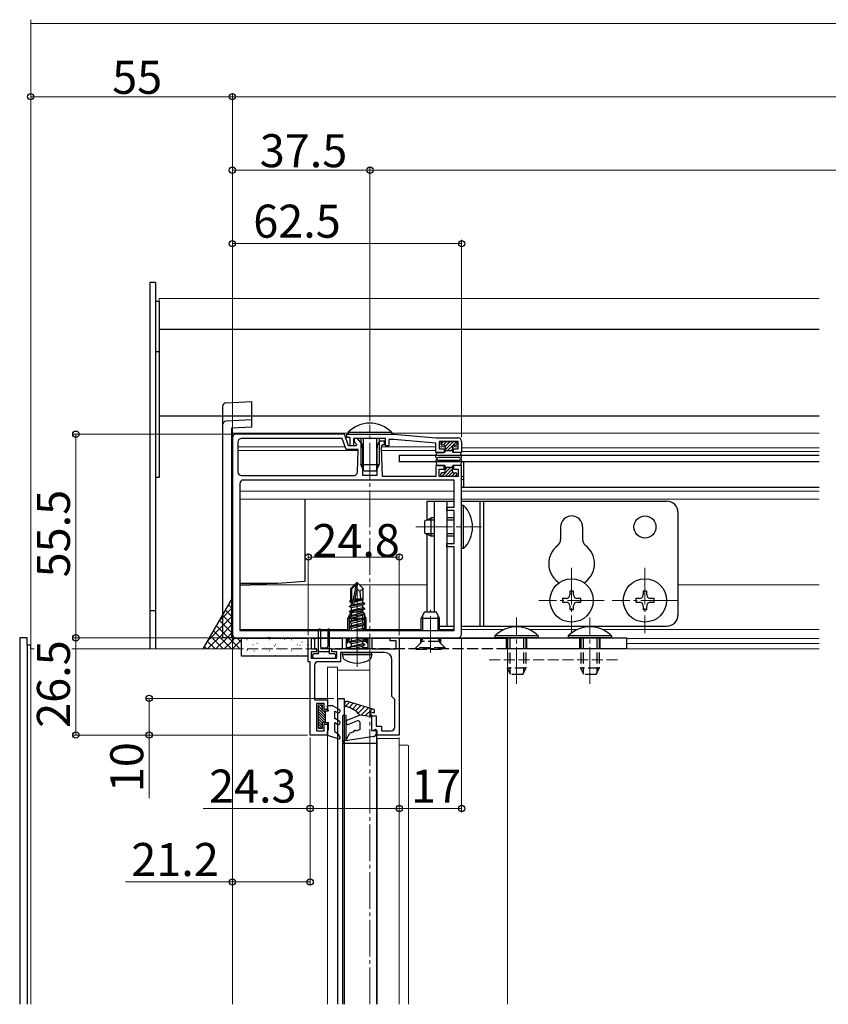
# Model space of a CAD drawing. Extents: x 0 to 1980, y 0 to 3206.
# Drawn here: x 375 to 596, y 1205 to 1473 of the extents above; entities that cross this region are included whole.
import ezdxf

# ---------------------------------------------------------------- set-up
doc = ezdxf.new("R2010")
doc.units = 0
doc.linetypes.add('YCENTER_1', pattern=[13, 10, -1, 1, -1])
doc.linetypes.add('YHIDDEN_1', pattern=[4, 3, -1])
for name, color, linetype, lineweight in [('YKK_11', 7, 'CONTINUOUS', 30), ('YKK_12', 2, 'CONTINUOUS', 13), ('YKK_13', 4, 'CONTINUOUS', 30), ('YKK_D', 6, 'CONTINUOUS', 13)]:
    doc.layers.add(name, color=color, linetype=linetype, lineweight=lineweight)
doc.styles.get("Standard").update_dxf_attribs({"font": 'txt', "bigfont": 'BIGFONT'})

msp = doc.modelspace()

# ---------------------------------------------------------------- linework, layer by layer
at = {"layer": 'YKK_11', "linetype": 'ByBlock', "lineweight": -2, "ltscale": 0.5}
for p, q in [((463.84, 1360.29), (434.31, 1360.29)), ((465.01, 1357.09), (463.84, 1360.29)), ((464.51, 1360.29), (477.31, 1360.29)), ((464.51, 1359.39), (464.51, 1360.29)), ((477.31, 1360.29), (488.81, 1359.29)), ((433.31, 1359.29), (433.31, 1305.79)), ((434.81, 1358.09), (434.81, 1349.99)), ((463.22, 1359.09), (435.81, 1359.09)), ((464.31, 1356.09), (463.22, 1359.09)), ((465.41, 1359.39), (464.51, 1359.39)), ((465.41, 1357.09), (465.41, 1359.39)), ((475.06, 1359.09), (466.31, 1359.09)), ((466.31, 1359.09), (466.31, 1357.09)), ((467.45, 1359.09), (466.56, 1359.09)), ((466.56, 1359.09), (466.56, 1358.29)), ((466.56, 1358.29), (467.25, 1357.46)), ((468.71, 1357.59), (467.45, 1359.09)), ((468.91, 1356.09), (468.71, 1357.59)), ((472.91, 1357.59), (472.71, 1356.09)), ((473.53, 1358.34), (472.91, 1357.59)), ((474.81, 1358.34), (473.53, 1358.34)), ((474.81, 1357.44), (474.81, 1358.34)), ((475.06, 1357.09), (475.06, 1359.09)), ((477.31, 1358.79), (475.96, 1358.79)), ((475.96, 1358.79), (475.96, 1357.09)), ((488.81, 1357.79), (477.31, 1358.79)), ((488.81, 1359.29), (494.81, 1359.29)), ((488.81, 1355.29), (488.81, 1357.79)), ((494.91, 1358.29), (489.71, 1358.29)), ((489.71, 1358.29), (489.71, 1356.29)), ((494.91, 1356.29), (494.91, 1358.29)), ((495.81, 1358.29), (495.81, 1355.29)), ((467.61, 1356.09), (464.31, 1356.09)), ((467.08, 1357.09), (465.01, 1357.09)), ((466.31, 1357.09), (465.41, 1357.09)), ((467.25, 1357.46), (467.08, 1357.09)), ((467.39, 1349.95), (467.61, 1356.09)), ((468.91, 1348.99), (468.91, 1356.09)), ((472.71, 1356.09), (472.71, 1348.99)), ((473.99, 1356.6), (474.05, 1357.08)), ((474.27, 1348.79), (473.99, 1356.6)), ((474.05, 1357.08), (474.35, 1357.44)), ((474.35, 1357.44), (474.81, 1357.44)), ((475.96, 1357.09), (475.06, 1357.09)), ((491.06, 1355.29), (488.81, 1355.29)), ((489.71, 1356.29), (491.06, 1356.29)), ((491.06, 1356.29), (491.06, 1355.29)), ((493.56, 1355.29), (493.56, 1356.29)), ((493.56, 1356.29), (494.91, 1356.29)), ((495.81, 1355.29), (493.56, 1355.29)), ((491.06, 1351.79), (488.81, 1351.79)), ((488.81, 1351.79), (488.81, 1348.79)), ((489.71, 1348.79), (489.71, 1350.79)), ((489.71, 1350.79), (491.06, 1350.79)), ((491.06, 1350.79), (491.06, 1351.79)), ((495.81, 1351.79), (493.56, 1351.79)), ((493.56, 1351.79), (493.56, 1350.79)), ((493.56, 1350.79), (494.91, 1350.79)), ((494.91, 1350.79), (494.91, 1348.79)), ((495.81, 1335.45), (495.81, 1351.79)), ((435.81, 1348.99), (466.39, 1348.99)), ((435.81, 1348.99), (466.39, 1348.99)), ((493.81, 1347.79), (436.31, 1347.79)), ((472.71, 1348.99), (468.91, 1348.99)), ((488.81, 1348.79), (474.27, 1348.79)), ((494.91, 1348.79), (489.71, 1348.79)), ((493.81, 1340.39), (493.81, 1347.79)), ((435.31, 1346.79), (435.31, 1306.79)), ((491.81, 1339.49), (491.81, 1340.39)), ((491.81, 1340.39), (493.81, 1340.39)), ((493.81, 1339.49), (491.81, 1339.49)), ((493.81, 1330.49), (493.81, 1339.49)), ((495.69, 1335.26), (495.81, 1335.45)), ((495.69, 1334.71), (495.69, 1335.26)), ((495.81, 1334.53), (495.69, 1334.71)), ((495.81, 1305.79), (495.81, 1334.53)), ((491.81, 1329.59), (491.81, 1330.49)), ((491.81, 1330.49), (493.81, 1330.49)), ((493.81, 1329.59), (491.81, 1329.59)), ((493.81, 1306.79), (493.81, 1329.59)), ((435.31, 1306.79), (493.81, 1306.79)), ((435.31, 1306.79), (493.81, 1306.79)), ((434.31, 1304.79), (442.85, 1304.79)), ((442.85, 1304.79), (443.03, 1304.91)), ((443.03, 1304.91), (443.58, 1304.91)), ((443.58, 1304.91), (443.77, 1304.79)), ((443.77, 1304.79), (466.85, 1304.79)), ((454.01, 1298.29), (454.01, 1304.79)), ((454.01, 1304.79), (454.81, 1304.79)), ((454.81, 1304.79), (454.81, 1301.79)), ((463.31, 1301.79), (463.31, 1304.79)), ((463.31, 1304.79), (464.31, 1304.79)), ((464.31, 1304.79), (464.31, 1301.79)), ((466.85, 1304.79), (467.03, 1304.91)), ((467.03, 1304.91), (467.58, 1304.91)), ((467.58, 1304.91), (467.77, 1304.79)), ((467.77, 1304.79), (494.81, 1304.79)), ((470.31, 1301.79), (470.31, 1304.79)), ((470.31, 1304.79), (471.31, 1304.79)), ((471.31, 1304.79), (471.31, 1301.79)), ((476.31, 1303.99), (476.31, 1304.79)), ((476.31, 1304.79), (478.81, 1304.79)), ((478.01, 1303.99), (476.31, 1303.99)), ((478.01, 1301.79), (478.01, 1303.99)), ((478.81, 1304.79), (478.81, 1278.29)), ((454.81, 1301.79), (456.21, 1301.79)), ((456.21, 1301.79), (456.21, 1300.99)), ((460.41, 1300.99), (460.41, 1301.79)), ((460.41, 1301.79), (463.31, 1301.79)), ((464.31, 1301.79), (470.31, 1301.79)), ((471.31, 1301.79), (478.01, 1301.79)), ((456.21, 1300.99), (454.81, 1300.99)), ((454.81, 1300.99), (454.81, 1299.29)), ((454.81, 1299.29), (461.81, 1299.29)), ((461.81, 1300.99), (460.41, 1300.99)), ((461.81, 1299.29), (461.81, 1300.99)), ((466.85, 1300.79), (462.81, 1300.79)), ((462.81, 1300.79), (462.81, 1298.29)), ((467.03, 1300.91), (466.85, 1300.79)), ((467.58, 1300.91), (467.03, 1300.91)), ((467.77, 1300.79), (467.58, 1300.91)), ((474.81, 1300.79), (467.77, 1300.79)), ((476.81, 1288.79), (476.81, 1298.79)), ((454.51, 1298.29), (454.01, 1298.29)), ((454.51, 1278.29), (454.51, 1298.29)), ((455.71, 1297.29), (455.71, 1287.89)), ((462.81, 1298.29), (456.71, 1298.29)), ((455.71, 1287.89), (459.21, 1287.89)), ((459.21, 1287.89), (459.21, 1285.29)), ((477.61, 1287.99), (476.81, 1288.79)), ((477.61, 1280.49), (477.61, 1287.99)), ((458.31, 1286.89), (456.21, 1286.89)), ((456.21, 1286.89), (456.21, 1279.49)), ((458.31, 1285.29), (458.31, 1286.89)), ((459.21, 1285.29), (458.31, 1285.29)), ((471.31, 1279.49), (471.31, 1283.49)), ((471.31, 1283.49), (472.51, 1283.49)), ((472.51, 1283.49), (472.51, 1280.69)), ((458.31, 1279.49), (458.31, 1281.29)), ((458.31, 1281.29), (459.21, 1281.29)), ((459.21, 1281.29), (459.21, 1278.29)), ((472.51, 1280.69), (474.01, 1280.69)), ((474.01, 1280.69), (474.01, 1279.49)), ((459.21, 1278.29), (454.51, 1278.29)), ((456.21, 1279.49), (458.31, 1279.49)), ((472.81, 1279.49), (471.31, 1279.49)), ((472.81, 1278.29), (472.81, 1279.49)), ((478.81, 1278.29), (472.81, 1278.29)), ((474.01, 1279.49), (476.61, 1279.49))]:
    msp.add_line(p, q, dxfattribs=at)
for centre, radius, start, end in [((434.31, 1359.29), 1, 90, 180), ((435.81, 1358.09), 1, 90, 180), ((494.81, 1358.29), 1, 0, 90), ((435.81, 1349.99), 1, 180, 270), ((466.39, 1349.99), 1, 270, 357.9), ((436.31, 1346.79), 1, 90, 180), ((434.31, 1305.79), 1, 180, 270), ((494.81, 1305.79), 1, 270, 360), ((474.81, 1298.79), 2, 0, 90), ((456.71, 1297.29), 1, 90, 180), ((476.61, 1280.49), 1, 270, 360)]:
    msp.add_arc(centre, radius, start, end, dxfattribs=at)
at = {"layer": 'YKK_12'}
for p, q in [((413.31, 1397.22), (413.31, 1388.88)), ((413.31, 1397.22), (593.31, 1397.22)), ((413.31, 1388.88), (593.31, 1388.88)), ((438.61, 1365.29), (593.31, 1365.29)), ((433.31, 1360.59), (464.91, 1360.59)), ((476.71, 1360.59), (593.31, 1360.59)), ((464.05, 1356.79), (434.81, 1356.79)), ((467.6, 1355.79), (434.81, 1355.79)), ((488.81, 1356.79), (474.01, 1356.79)), ((488.81, 1355.79), (474.01, 1355.79)), ((491.31, 1356.79), (489.71, 1356.79)), ((491.31, 1355.79), (491.06, 1355.79)), ((494.91, 1356.79), (493.31, 1356.79)), ((493.56, 1355.79), (493.31, 1355.79)), ((593.31, 1355.59), (495.73, 1355.59)), ((593.31, 1356.59), (495.81, 1356.59)), ((496.31, 1348.79), (495.81, 1348.79)), ((496.31, 1347.89), (495.81, 1347.89)), ((493.81, 1344.79), (435.31, 1344.79)), ((593.31, 1344.79), (495.81, 1344.79)), ((493.81, 1342.59), (435.31, 1342.59)), ((593.31, 1342.59), (495.81, 1342.59)), ((466.56, 1319.19), (435.31, 1319.19)), ((486.31, 1319.19), (468.06, 1319.19)), ((593.31, 1319.19), (554.81, 1319.19)), ((464.81, 1307.09), (435.31, 1307.09)), ((484.81, 1307.09), (469.81, 1307.09)), ((493.81, 1307.09), (489.81, 1307.09)), ((507.49, 1307.09), (495.81, 1307.09)), ((527.49, 1307.09), (514.13, 1307.09)), ((593.31, 1307.09), (534.13, 1307.09)), ((454.03, 1304.59), (433.31, 1304.59)), ((463.33, 1304.59), (454.79, 1304.59)), ((464.56, 1304.59), (464.29, 1304.59)), ((470.33, 1304.59), (470.06, 1304.59)), ((476.33, 1304.59), (471.29, 1304.59)), ((508.31, 1304.59), (478.79, 1304.59)), ((508.31, 1304.59), (508.31, 1268.29)), ((540.81, 1304.59), (593.31, 1304.59)), ((378.31, 1301.75), (379.24, 1301.75)), ((378.31, 1204.93), (378.31, 1301.75)), ((389.51, 1301.75), (433.31, 1301.75)), ((508.31, 1301.75), (593.31, 1301.75)), ((540.81, 1303.29), (593.31, 1303.29)), ((433.31, 1271.9), (433.31, 1268.29))]:
    msp.add_line(p, q, dxfattribs=at)
at = {"layer": 'YKK_12', "linetype": 'YCENTER_1'}
for p, q in [((470.81, 1204.93), (470.81, 1362.79)), ((483.31, 1334.99), (501.28, 1334.99)), ((525.81, 1323.89), (525.81, 1306.09)), ((545.81, 1323.89), (545.81, 1306.09)), ((467.31, 1296.89), (467.31, 1320.79)), ((534.71, 1314.99), (516.91, 1314.99)), ((554.71, 1314.99), (536.91, 1314.99)), ((467.31, 1300.71), (467.31, 1312.44)), ((487.31, 1300.71), (487.31, 1312.44)), ((510.81, 1292.29), (510.81, 1310.29)), ((530.81, 1292.29), (530.81, 1310.29))]:
    msp.add_line(p, q, dxfattribs=at)
at = {"layer": 'YKK_12', "ltscale": 0.5}
for p, q in [((433.31, 1204.93), (433.31, 1304.59)), ((459.21, 1268.29), (459.21, 1204.93)), ((462.01, 1268.29), (462.01, 1204.93)), ((472.81, 1268.29), (472.81, 1204.93)), ((478.81, 1268.29), (478.81, 1204.93)), ((481.31, 1268.29), (481.31, 1204.93)), ((508.31, 1204.93), (508.31, 1268.29))]:
    msp.add_line(p, q, dxfattribs=at)
at = {"layer": 'YKK_12', "linetype": 'YHIDDEN_1'}
for p, q in [((433.31, 1301.75), (508.31, 1301.75)), ((503.31, 1298.75), (538.31, 1298.75))]:
    msp.add_line(p, q, dxfattribs=at)
at = {"layer": 'YKK_12', "linetype": 'Continuous'}
for p, q in [((459.21, 1296.79), (459.21, 1287.59)), ((459.23, 1296.79), (459.21, 1296.79)), ((459.21, 1296.79), (459.21, 1296.79)), ((459.26, 1296.79), (459.23, 1296.79)), ((459.3, 1296.79), (459.26, 1296.79)), ((459.34, 1296.79), (459.3, 1296.79)), ((459.39, 1296.79), (459.34, 1296.79)), ((459.45, 1296.79), (459.39, 1296.79)), ((459.51, 1296.79), (459.45, 1296.79)), ((459.51, 1296.79), (461.71, 1296.79)), ((461.77, 1296.79), (461.71, 1296.79)), ((461.82, 1296.79), (461.77, 1296.79)), ((461.87, 1296.79), (461.82, 1296.79)), ((461.92, 1296.79), (461.87, 1296.79)), ((461.96, 1296.79), (461.92, 1296.79)), ((461.99, 1296.79), (461.96, 1296.79)), ((462, 1296.79), (461.99, 1296.79)), ((462.01, 1296.79), (462, 1296.79)), ((462.01, 1296.79), (462.01, 1285.52)), ((462.01, 1296.01), (470.35, 1296.01)), ((470.81, 1285.65), (470.81, 1295.95)), ((459.21, 1285.59), (459.21, 1287.59)), ((459.21, 1285.59), (459.21, 1284.89)), ((462.01, 1284.37), (462.01, 1282.38)), ((459.21, 1281.69), (459.21, 1280.99)), ((459.21, 1278.59), (459.21, 1280.99)), ((462.01, 1281.23), (462.01, 1278.71)), ((459.21, 1278.59), (459.21, 1268.29)), ((462.01, 1277.4), (462.01, 1268.29)), ((472.61, 1277.34), (472.61, 1277.34)), ((472.61, 1277.34), (472.66, 1277.34)), ((472.66, 1277.34), (472.7, 1277.34)), ((472.7, 1277.34), (472.74, 1277.34)), ((472.74, 1277.34), (472.77, 1277.34)), ((472.77, 1277.34), (472.79, 1277.34)), ((472.79, 1277.34), (472.8, 1277.34)), ((472.8, 1277.34), (472.81, 1277.34)), ((472.81, 1277.34), (472.81, 1268.29)), ((472.81, 1277.34), (472.81, 1277.34)), ((472.81, 1277.34), (472.83, 1277.34)), ((472.83, 1277.34), (472.86, 1277.34)), ((472.86, 1277.34), (472.9, 1277.34)), ((472.9, 1277.34), (472.94, 1277.34)), ((472.94, 1277.34), (472.99, 1277.34)), ((472.99, 1277.34), (473.05, 1277.34)), ((473.05, 1277.34), (473.11, 1277.34)), ((473.11, 1277.34), (478.51, 1277.34)), ((478.51, 1277.34), (478.57, 1277.34)), ((478.57, 1277.34), (478.62, 1277.34)), ((478.62, 1277.34), (478.67, 1277.34)), ((478.67, 1277.34), (478.72, 1277.34)), ((478.72, 1277.34), (478.76, 1277.34)), ((478.76, 1277.34), (478.79, 1277.34)), ((478.79, 1277.34), (478.8, 1277.34)), ((478.8, 1277.34), (478.81, 1277.34)), ((478.81, 1277.34), (478.81, 1268.29)), ((481.01, 1275.51), (478.81, 1275.51)), ((481.31, 1275.46), (481.31, 1268.29))]:
    msp.add_line(p, q, dxfattribs=at)
for centre, radius, start, end in [((470.37, 1295.4), 0.608, 74.7865, 92.2426), ((470.77, 1296.87), 0.912, 254.7864, 272.2426), ((481.08, 1275.04), 0.477, 61.5185, 98.7794)]:
    msp.add_arc(centre, radius, start, end, dxfattribs=at)
at = {"layer": 'YKK_13'}
for p, q in [((412.31, 1401.64), (410.81, 1401.64)), ((410.81, 1401.64), (410.81, 1301.75)), ((412.31, 1401.64), (412.31, 1301.75)), ((413.31, 1396.47), (412.31, 1396.47)), ((413.31, 1396.47), (413.31, 1348.47)), ((413.31, 1388.88), (413.31, 1365.29)), ((413.31, 1388.88), (593.31, 1388.88)), ((413.31, 1382.68), (412.31, 1382.68)), ((413.31, 1365.29), (593.31, 1365.29)), ((464.91, 1360.8), (464.91, 1360.29)), ((464.91, 1360.8), (476.71, 1360.8)), ((464.91, 1360.29), (476.71, 1360.29)), ((476.71, 1360.8), (476.71, 1360.29)), ((468.31, 1359.09), (468.31, 1351.99)), ((468.96, 1359.09), (468.96, 1350.6)), ((472.65, 1359.09), (472.65, 1350.6)), ((473.31, 1359.09), (473.31, 1351.99)), ((490.11, 1357.99), (490.11, 1357.59)), ((490.41, 1358.29), (494.21, 1358.29)), ((494.51, 1357.99), (494.51, 1357.59)), ((488.81, 1353.99), (489, 1355.04)), ((489.29, 1355.29), (491.01, 1355.29)), ((491.01, 1357.29), (490.41, 1357.29)), ((491.31, 1356.99), (491.31, 1355.59)), ((491.31, 1355.79), (493.31, 1355.79)), ((493.31, 1356.99), (493.31, 1355.59)), ((493.61, 1357.29), (494.21, 1357.29)), ((495.32, 1355.29), (493.61, 1355.29)), ((495.8, 1353.99), (495.62, 1355.04)), ((478.81, 1354.59), (478.81, 1352.79)), ((478.81, 1354.59), (593.31, 1354.59)), ((593.31, 1352.79), (478.81, 1352.79)), ((488.81, 1353.09), (489, 1352.04)), ((489.27, 1353.81), (489.29, 1353.84)), ((489.27, 1353.26), (489.29, 1353.24)), ((489.55, 1353.99), (495.07, 1353.99)), ((495.07, 1353.09), (489.55, 1353.09)), ((495.34, 1353.81), (495.33, 1353.84)), ((495.34, 1353.26), (495.33, 1353.24)), ((495.8, 1353.09), (495.62, 1352.04)), ((468.31, 1351.99), (473.31, 1351.99)), ((469.11, 1350.29), (468.31, 1351.99)), ((469.11, 1350.29), (472.51, 1350.29)), ((472.51, 1350.29), (473.31, 1351.99)), ((489.29, 1351.79), (491.01, 1351.79)), ((491.01, 1349.79), (490.41, 1349.79)), ((491.31, 1350.09), (491.31, 1351.49)), ((491.31, 1351.29), (493.31, 1351.29)), ((493.31, 1350.09), (493.31, 1351.49)), ((495.32, 1351.79), (493.61, 1351.79)), ((493.61, 1349.79), (494.21, 1349.79)), ((413.31, 1348.47), (412.31, 1348.47)), ((490.11, 1349.09), (490.11, 1349.49)), ((494.21, 1348.79), (490.41, 1348.79)), ((494.51, 1349.09), (494.51, 1349.49)), ((593.31, 1345.79), (495.81, 1345.79)), ((486.31, 1341.99), (493.81, 1341.99)), ((486.31, 1341.99), (486.31, 1336.92)), ((488.31, 1341.99), (488.31, 1311.74)), ((491.81, 1341.99), (491.81, 1307.99)), ((495.81, 1341.99), (551.81, 1341.99)), ((500.81, 1341.99), (500.81, 1307.99)), ((501.81, 1341.99), (501.81, 1307.99)), ((496.32, 1340.89), (495.81, 1340.89)), ((495.81, 1329.09), (495.81, 1340.89)), ((496.32, 1329.09), (496.32, 1340.89)), ((554.81, 1338.99), (554.81, 1310.99)), ((485.81, 1336.69), (487.51, 1337.49)), ((485.81, 1333.29), (485.81, 1336.69)), ((488.31, 1336.83), (486.12, 1336.83)), ((487.51, 1332.49), (487.51, 1337.49)), ((488.31, 1337.49), (487.51, 1337.49)), ((493.81, 1337.49), (491.81, 1337.49)), ((493.81, 1336.83), (491.81, 1336.83)), ((522.81, 1334.99), (522.81, 1331.55)), ((528.81, 1334.99), (528.81, 1331.55)), ((485.81, 1333.29), (487.51, 1332.49)), ((488.31, 1333.14), (486.12, 1333.14)), ((486.31, 1333.05), (486.31, 1311.74)), ((488.31, 1332.49), (487.51, 1332.49)), ((493.81, 1333.14), (491.81, 1333.14)), ((493.81, 1332.49), (491.81, 1332.49)), ((496.32, 1329.09), (495.81, 1329.09)), ((467.16, 1319.79), (465.61, 1318.24)), ((465.61, 1315.07), (465.61, 1318.24)), ((465.91, 1318.11), (467.16, 1319.36)), ((465.91, 1313.84), (465.91, 1318.11)), ((465.98, 1313.67), (467.16, 1319.36)), ((466.4, 1313.78), (467.31, 1318.17)), ((467.46, 1319.79), (467.16, 1319.79)), ((467.16, 1319.36), (467.16, 1319.79)), ((467.31, 1318.17), (467.31, 1319.79)), ((467.31, 1318.17), (467.46, 1319.79)), ((467.31, 1318.17), (468.05, 1317.43)), ((467.46, 1319.79), (469.01, 1318.24)), ((468.05, 1317.43), (469.01, 1318.24)), ((468.05, 1317.43), (468.21, 1315.39)), ((469.01, 1315.21), (469.01, 1318.24)), ((526.31, 1317.49), (525.31, 1317.49)), ((525.31, 1317.49), (525.31, 1316.49)), ((526.31, 1316.49), (526.31, 1317.49)), ((546.31, 1317.49), (545.31, 1317.49)), ((545.31, 1317.49), (545.31, 1316.49)), ((546.31, 1316.49), (546.31, 1317.49)), ((425.31, 1301.75), (433.31, 1315.6)), ((465.31, 1314.9), (465.61, 1315.07)), ((465.31, 1314.9), (465.91, 1315.01)), ((465.31, 1314.68), (465.31, 1314.9)), ((465.31, 1314.68), (465.91, 1314.78)), ((465.31, 1314.68), (465.76, 1314.42)), ((465.61, 1315.39), (465.91, 1315.39)), ((466.57, 1314.6), (468.86, 1315.12)), ((466.63, 1314.9), (469.01, 1315.29)), ((466.69, 1315.16), (467.84, 1315.39)), ((466.73, 1315.39), (469.01, 1315.39)), ((469.01, 1315.21), (468.86, 1315.12)), ((468.86, 1314.46), (468.86, 1315.12)), ((524.31, 1315.49), (523.31, 1315.49)), ((523.31, 1315.49), (523.31, 1314.49)), ((528.31, 1315.49), (527.31, 1315.49)), ((528.31, 1314.49), (528.31, 1315.49)), ((544.31, 1315.49), (543.31, 1315.49)), ((543.31, 1315.49), (543.31, 1314.49)), ((548.31, 1315.49), (547.31, 1315.49)), ((548.31, 1314.49), (548.31, 1315.49)), ((412.31, 1312.12), (410.81, 1312.12)), ((469.41, 1314.04), (465.21, 1313.34)), ((465.21, 1313.44), (465.76, 1313.76)), ((465.21, 1313.44), (466.12, 1313.59)), ((465.21, 1313.34), (465.21, 1313.44)), ((465.21, 1313.34), (465.76, 1313.02)), ((465.21, 1312.04), (469.41, 1312.74)), ((469.41, 1312.64), (465.21, 1311.94)), ((465.21, 1312.04), (465.76, 1312.36)), ((465.21, 1311.94), (465.21, 1312.04)), ((465.21, 1311.94), (465.76, 1311.62)), ((465.76, 1314.42), (465.91, 1314.46)), ((465.76, 1313.76), (465.76, 1314.42)), ((465.76, 1313.76), (465.91, 1313.79)), ((465.76, 1313.02), (468.86, 1313.72)), ((465.76, 1312.36), (468.86, 1313.06)), ((465.76, 1312.36), (465.76, 1313.02)), ((465.76, 1311.62), (468.86, 1312.32)), ((466.27, 1313.62), (469.41, 1314.14)), ((466.42, 1313.91), (468.86, 1314.46)), ((469.41, 1314.14), (468.86, 1314.46)), ((469.41, 1314.04), (468.86, 1313.72)), ((468.86, 1313.06), (468.86, 1313.72)), ((469.41, 1312.74), (468.86, 1313.06)), ((469.41, 1312.64), (468.86, 1312.32)), ((468.86, 1311.66), (468.86, 1312.32)), ((469.41, 1314.04), (469.41, 1314.14)), ((469.41, 1312.64), (469.41, 1312.74)), ((523.31, 1314.49), (524.31, 1314.49)), ((525.31, 1313.49), (525.31, 1312.49)), ((525.31, 1312.49), (526.31, 1312.49)), ((526.31, 1312.49), (526.31, 1313.49)), ((527.31, 1314.49), (528.31, 1314.49)), ((543.31, 1314.49), (544.31, 1314.49)), ((545.31, 1313.49), (545.31, 1312.49)), ((545.31, 1312.49), (546.31, 1312.49)), ((546.31, 1312.49), (546.31, 1313.49)), ((547.31, 1314.49), (548.31, 1314.49)), ((465.21, 1310.64), (469.41, 1311.34)), ((469.41, 1311.24), (465.21, 1310.54)), ((465.21, 1310.64), (465.76, 1310.96)), ((465.21, 1310.54), (465.21, 1310.64)), ((465.21, 1310.54), (465.76, 1310.22)), ((465.21, 1309.24), (469.41, 1309.94)), ((469.41, 1309.84), (465.21, 1309.14)), ((465.21, 1309.24), (465.76, 1309.56)), ((465.76, 1310.96), (468.86, 1311.66)), ((465.76, 1310.96), (465.76, 1311.62)), ((465.76, 1310.22), (468.86, 1310.92)), ((465.76, 1309.56), (468.86, 1310.26)), ((465.76, 1309.56), (465.76, 1310.22)), ((465.76, 1308.82), (468.86, 1309.52)), ((469.41, 1311.34), (468.86, 1311.66)), ((469.41, 1311.24), (468.86, 1310.92)), ((468.86, 1310.26), (468.86, 1310.92)), ((469.41, 1309.94), (468.86, 1310.26)), ((469.41, 1309.84), (468.86, 1309.52)), ((468.86, 1308.86), (468.86, 1309.52)), ((469.41, 1311.24), (469.41, 1311.34)), ((469.41, 1309.84), (469.41, 1309.94)), ((456.81, 1300.39), (456.81, 1306.94)), ((457.31, 1306.94), (457.31, 1302.39)), ((459.31, 1306.94), (459.31, 1302.39)), ((459.81, 1300.39), (459.81, 1306.94)), ((465.21, 1309.14), (465.21, 1309.24)), ((465.21, 1309.14), (465.76, 1308.82)), ((465.21, 1307.84), (469.41, 1308.54)), ((469.41, 1308.44), (465.21, 1307.74)), ((465.21, 1307.84), (465.76, 1308.16)), ((465.21, 1307.74), (465.21, 1307.84)), ((465.21, 1307.74), (465.76, 1307.42)), ((465.76, 1308.16), (468.86, 1308.86)), ((465.76, 1308.16), (465.76, 1308.82)), ((465.76, 1307.42), (468.86, 1308.12)), ((465.76, 1306.79), (465.76, 1307.42)), ((465.9, 1306.79), (468.86, 1307.46)), ((467.31, 1306.79), (469.41, 1307.14)), ((469.41, 1307.04), (467.91, 1306.79)), ((469.41, 1308.54), (468.86, 1308.86)), ((469.41, 1308.44), (468.86, 1308.12)), ((468.86, 1307.46), (468.86, 1308.12)), ((469.41, 1307.14), (468.86, 1307.46)), ((469.41, 1307.04), (468.98, 1306.79)), ((469.41, 1308.44), (469.41, 1308.54)), ((469.41, 1307.04), (469.41, 1307.14)), ((489.81, 1307.99), (493.81, 1307.99)), ((495.81, 1307.99), (551.81, 1307.99)), ((377.31, 1304.79), (375.31, 1304.79)), ((375.31, 1304.79), (375.31, 1204.93)), ((377.31, 1302.75), (377.31, 1304.79)), ((433.31, 1304.79), (430.61, 1304.79)), ((435.81, 1304.79), (455.81, 1304.79)), ((435.81, 1299.79), (435.81, 1304.79)), ((455.81, 1304.79), (540.81, 1304.79)), ((455.81, 1304.79), (455.81, 1304.59)), ((465.21, 1303.64), (469.41, 1304.34)), ((469.41, 1304.24), (465.21, 1303.54)), ((465.21, 1303.64), (465.76, 1303.96)), ((465.47, 1304.79), (465.76, 1304.62)), ((465.76, 1304.62), (466.5, 1304.79)), ((465.76, 1303.96), (468.86, 1304.66)), ((465.76, 1303.96), (465.76, 1304.62)), ((465.76, 1303.22), (468.86, 1303.92)), ((468.86, 1304.66), (468.86, 1304.79)), ((469.41, 1304.34), (468.86, 1304.66)), ((469.41, 1304.24), (468.86, 1303.92)), ((468.86, 1303.26), (468.86, 1303.92)), ((469.41, 1304.24), (469.41, 1304.34)), ((516.71, 1305.3), (504.91, 1305.3)), ((504.91, 1305.3), (504.91, 1304.79)), ((516.71, 1304.79), (504.91, 1304.79)), ((516.71, 1305.3), (516.71, 1304.79)), ((536.71, 1305.3), (524.91, 1305.3)), ((524.91, 1305.3), (524.91, 1304.79)), ((536.71, 1304.79), (524.91, 1304.79)), ((536.71, 1305.3), (536.71, 1304.79)), ((540.81, 1304.79), (540.81, 1301.79)), ((378.31, 1302.75), (377.31, 1302.75)), ((377.31, 1302.75), (377.31, 1204.93)), ((378.31, 1301.75), (378.31, 1302.75)), ((457.61, 1302.09), (459.01, 1302.09)), ((465.21, 1303.54), (465.21, 1303.64)), ((465.21, 1303.54), (465.76, 1303.22)), ((465.21, 1302.24), (469.41, 1302.94)), ((469.41, 1302.84), (465.21, 1302.14)), ((465.21, 1302.24), (465.76, 1302.56)), ((465.21, 1302.14), (465.21, 1302.24)), ((465.21, 1302.14), (465.76, 1301.82)), ((465.76, 1302.56), (468.86, 1303.26)), ((465.76, 1302.56), (465.76, 1303.22)), ((465.76, 1301.82), (468.86, 1302.52)), ((465.76, 1301.79), (465.76, 1301.82)), ((468.86, 1301.86), (468.63, 1301.79)), ((469.41, 1302.94), (468.86, 1303.26)), ((469.41, 1302.84), (468.86, 1302.52)), ((468.86, 1301.86), (468.86, 1302.52)), ((468.98, 1301.79), (468.86, 1301.86)), ((469.41, 1302.84), (469.41, 1302.94)), ((540.81, 1301.79), (508.31, 1301.79)), ((454.01, 1299.79), (435.81, 1299.79)), ((455.11, 1299.99), (455.11, 1299.69)), ((456.81, 1300.39), (455.51, 1300.39)), ((455.51, 1299.29), (461.11, 1299.29)), ((456.81, 1301.09), (459.81, 1301.09)), ((461.11, 1300.39), (459.81, 1300.39)), ((461.51, 1299.69), (461.51, 1299.99)), ((463.31, 1300.29), (463.4, 1300.79)), ((463.31, 1300.29), (463.45, 1299.49)), ((463.31, 1300.29), (471.31, 1300.29)), ((463.4, 1300.79), (471.22, 1300.79)), ((471.31, 1300.29), (471.17, 1299.49)), ((471.31, 1300.29), (471.22, 1300.79)), ((462.01, 1288.29), (463.81, 1288.29)), ((462.01, 1288.29), (462.01, 1204.93)), ((463.81, 1288.29), (463.81, 1204.93)), ((472.01, 1285.29), (464.71, 1287.46)), ((472.01, 1285.29), (472.01, 1284.29)), ((463.31, 1283.39), (463.31, 1276.89)), ((464.01, 1283.69), (463.61, 1283.69)), ((464.31, 1277), (464.31, 1283.39)), ((468.11, 1283.69), (464.69, 1282.35)), ((471.31, 1283.29), (468.11, 1283.69)), ((472.01, 1284.29), (470.81, 1284.59)), ((470.81, 1284.59), (471.31, 1283.29)), ((471.31, 1279.49), (471.31, 1283.29)), ((467.43, 1282.13), (465.13, 1281.23)), ((468.11, 1279.79), (466.99, 1279.38)), ((468.11, 1279.79), (468.11, 1281.67)), ((471.31, 1279.49), (472.22, 1279.77)), ((471.76, 1277.86), (463.65, 1276.59)), ((464.31, 1277), (465.34, 1278.79)), ((466.43, 1279.18), (465.34, 1278.79)), ((472.61, 1278.84), (472.61, 1279.49)), ((472.61, 1278.84), (472.61, 1204.93)), ((463.31, 1276.89), (463.31, 1204.93)), ((463.31, 1276.09), (472.61, 1276.09))]:
    msp.add_line(p, q, dxfattribs=at)
at = {"layer": 'YKK_13', "linetype": 'Continuous'}
for p, q in [((431.55, 1368.8), (438.61, 1369.23)), ((438.61, 1364.23), (438.61, 1369.23)), ((430.61, 1367.8), (430.61, 1362.8)), ((438.61, 1364.23), (431.55, 1363.8)), ((438.61, 1363.23), (438.61, 1364.23)), ((438.61, 1362.23), (438.61, 1363.23)), ((430.61, 1362.8), (430.61, 1304.79)), ((438.61, 1362.23), (433.11, 1361.89)), ((433.11, 1361.89), (433.11, 1304.79)), ((433.31, 1304.79), (433.31, 1361.9)), ((490.12, 1357.5), (490.91, 1358.29)), ((490.81, 1357.29), (491.81, 1358.29)), ((491.31, 1356.89), (492.71, 1358.29)), ((491.31, 1355.99), (493.61, 1358.29)), ((493.47, 1357.26), (494.42, 1358.2)), ((492.01, 1355.79), (493.34, 1357.12)), ((492.9, 1355.79), (493.31, 1356.19)), ((490.11, 1349.4), (490.5, 1349.79)), ((490.39, 1348.79), (492.89, 1351.29)), ((491.29, 1348.79), (493.31, 1350.8)), ((491.31, 1350.6), (492, 1351.29)), ((492.19, 1348.79), (493.35, 1349.94)), ((493.09, 1348.79), (494.09, 1349.79)), ((493.99, 1348.79), (494.51, 1349.31)), ((453.11, 1320.51), (453.11, 1342.59)), ((445.61, 1319.7), (453.11, 1320.2)), ((453.11, 1320.2), (453.11, 1320.51)), ((435.31, 1319.7), (445.61, 1319.7)), ((435.31, 1319.2), (438.11, 1319.2)), ((445.61, 1319.7), (438.11, 1319.2)), ((432.8, 1314.72), (433.11, 1315.03)), ((433.11, 1315.18), (433.08, 1315.21)), ((433.11, 1315.03), (433.31, 1315.23)), ((433.31, 1314.98), (433.11, 1315.18)), ((430.61, 1310.28), (433.11, 1312.78)), ((433.11, 1310.69), (431.44, 1312.36)), ((433.11, 1312.94), (432.26, 1313.79)), ((433.11, 1312.78), (433.31, 1312.98)), ((433.31, 1312.74), (433.11, 1312.94)), ((429.73, 1309.41), (430.61, 1310.28)), ((430.61, 1308.7), (429.79, 1309.52)), ((433.11, 1308.45), (430.61, 1310.94)), ((430.61, 1308.04), (433.11, 1310.54)), ((433.11, 1310.54), (433.31, 1310.74)), ((433.31, 1310.49), (433.11, 1310.69)), ((465.24, 1306.79), (465.24, 1310.96)), ((469.38, 1306.79), (469.38, 1310.96)), ((485.24, 1306.79), (485.24, 1310.96)), ((489.38, 1306.79), (489.38, 1310.96)), ((426.66, 1304.1), (430.61, 1308.04)), ((433.07, 1301.75), (428.15, 1306.67)), ((430.61, 1306.46), (428.97, 1308.09)), ((433.11, 1306.2), (430.61, 1308.7)), ((430.61, 1305.79), (433.11, 1308.29)), ((433.11, 1308.29), (433.31, 1308.49)), ((433.31, 1308.25), (433.11, 1308.45)), ((426.56, 1301.75), (430.61, 1305.79)), ((430.83, 1301.75), (427.33, 1305.25)), ((428.81, 1301.75), (431.85, 1304.79)), ((432.28, 1304.79), (430.61, 1306.46)), ((431.05, 1301.75), (433.31, 1304.01)), ((431.85, 1304.79), (433.11, 1306.05)), ((433.31, 1303.76), (432.28, 1304.79)), ((433.11, 1306.05), (433.31, 1306.25)), ((433.31, 1306), (433.11, 1306.2)), ((433.31, 1304.01), (433.89, 1304.59)), ((433.31, 1301.76), (435.81, 1304.26)), ((433.89, 1304.59), (434.11, 1304.81)), ((434.72, 1304.59), (434.52, 1304.79)), ((435.81, 1303.5), (434.72, 1304.59)), ((437.29, 1304.35), (437.34, 1304.35)), ((440.33, 1304.35), (440.38, 1304.35)), ((443.37, 1304.35), (443.42, 1304.35)), ((446.41, 1304.35), (446.46, 1304.35)), ((447.5, 1304.37), (447.58, 1304.42)), ((448.03, 1304.27), (448.04, 1304.27)), ((449.45, 1304.35), (449.5, 1304.35)), ((452.49, 1304.35), (452.54, 1304.35)), ((455.53, 1304.35), (455.58, 1304.35)), ((465.24, 1304.79), (464.9, 1303.77)), ((469.38, 1304.79), (469.72, 1303.77)), ((426.33, 1301.75), (425.68, 1302.4)), ((428.58, 1301.75), (426.51, 1303.82)), ((433.3, 1301.75), (433.31, 1301.76)), ((435.31, 1301.75), (433.31, 1303.76)), ((435.54, 1301.75), (435.81, 1302.01)), ((435.86, 1302.98), (435.91, 1302.98)), ((437.29, 1301.36), (437.34, 1301.36)), ((437.32, 1301.54), (437.4, 1301.6)), ((438.73, 1303.81), (438.74, 1303.82)), ((438.9, 1302.98), (438.95, 1302.98)), ((439.37, 1301.2), (439.38, 1301.21)), ((440.01, 1303.32), (440.09, 1303.38)), ((440.33, 1301.36), (440.38, 1301.36)), ((441.94, 1302.98), (441.99, 1302.98)), ((442.12, 1302.17), (442.13, 1302.18)), ((443.37, 1301.36), (443.42, 1301.36)), ((444.81, 1302.59), (444.89, 1302.64)), ((444.98, 1302.98), (445.03, 1302.98)), ((445.24, 1303.28), (445.25, 1303.28)), ((446.41, 1301.36), (446.46, 1301.36)), ((448.02, 1302.98), (448.07, 1302.98)), ((448.63, 1301.64), (448.64, 1301.64)), ((449.45, 1301.36), (449.5, 1301.36)), ((451.06, 1302.98), (451.11, 1302.98)), ((451.75, 1302.74), (451.76, 1302.75)), ((452.3, 1303.63), (452.38, 1303.68)), ((452.49, 1301.36), (452.54, 1301.36)), ((454.1, 1302.98), (454.15, 1302.98)), ((454.54, 1303.73), (454.55, 1303.73)), ((435.86, 1299.99), (435.91, 1299.99)), ((436.58, 1300.21), (436.59, 1300.22)), ((438.9, 1299.99), (438.95, 1299.99)), ((441.94, 1299.99), (441.99, 1299.99)), ((444.98, 1299.99), (445.03, 1299.99)), ((445.88, 1300.67), (445.89, 1300.67)), ((446.61, 1299.86), (446.7, 1299.92)), ((448.02, 1299.99), (448.07, 1299.99)), ((451.06, 1299.99), (451.11, 1299.99)), ((452.39, 1300.13), (452.4, 1300.13))]:
    msp.add_line(p, q, dxfattribs=at)
at = {"layer": 'YKK_13', "ltscale": 0.5}
msp.add_line((496.31, 1352.79), (496.31, 1345.79), dxfattribs=at)
at = {"layer": 'YKK_13', "linetype": 'Continuous', "ltscale": 0.5}
for p, q in [((465.61, 1311.74), (464.81, 1310.04)), ((464.81, 1306.79), (464.81, 1310.04)), ((469.81, 1310.04), (464.81, 1310.04)), ((469.01, 1311.74), (465.61, 1311.74)), ((469.81, 1310.04), (469.01, 1311.74)), ((469.81, 1306.79), (469.81, 1310.04)), ((485.61, 1311.74), (484.81, 1310.04)), ((484.81, 1306.79), (484.81, 1310.04)), ((489.81, 1310.04), (484.81, 1310.04)), ((489.01, 1311.74), (485.61, 1311.74)), ((489.81, 1310.04), (489.01, 1311.74)), ((489.81, 1306.79), (489.81, 1310.04)), ((464.81, 1304.79), (469.81, 1304.79)), ((464.81, 1304.79), (464.92, 1304.34)), ((469.81, 1304.79), (469.7, 1304.34)), ((464.66, 1303.39), (464.31, 1303.04)), ((465.38, 1302.04), (464.31, 1302.04)), ((465.47, 1303.79), (464.9, 1303.79)), ((469.71, 1303.79), (468.86, 1303.79)), ((470.3, 1302.04), (468.86, 1302.04)), ((469.96, 1303.39), (470.31, 1303.04)), ((456.81, 1286.49), (457.91, 1286.49)), ((456.81, 1280.09), (456.81, 1286.49)), ((457.91, 1284.89), (457.91, 1286.49)), ((459.21, 1285.41), (459.21, 1286.39)), ((459.21, 1286.39), (460.51, 1286.39)), ((459.21, 1285.41), (459.51, 1284.89)), ((462.46, 1285.26), (460.51, 1286.39)), ((457.91, 1284.89), (459.51, 1284.89)), ((458.71, 1281.69), (458.71, 1284.89)), ((461.21, 1284.83), (461.96, 1284.4)), ((461.21, 1282.84), (461.21, 1284.83)), ((462.46, 1282.12), (461.21, 1282.84)), ((457.91, 1280.09), (456.81, 1280.09)), ((457.91, 1280.09), (457.91, 1281.69)), ((457.91, 1281.69), (459.51, 1281.69)), ((459.21, 1279.29), (459.51, 1279.81)), ((459.51, 1279.81), (459.51, 1281.69)), ((461.21, 1281.69), (461.96, 1281.26)), ((461.21, 1279.29), (461.21, 1281.69)), ((459.21, 1278.29), (459.21, 1279.29)), ((459.21, 1278.29), (462.32, 1277.3)), ((461.21, 1279.29), (462.18, 1278.59)), ((462.67, 1277.74), (462.18, 1278.59))]:
    msp.add_line(p, q, dxfattribs=at)
at = {"layer": 'YKK_13', "linetype": 'YHIDDEN_1'}
for p, q in [((455.81, 1301.79), (455.81, 1304.79)), ((464.56, 1304.79), (464.56, 1303.41)), ((470.06, 1304.79), (470.06, 1303.41)), ((484.56, 1304.79), (484.56, 1303.41)), ((484.81, 1304.79), (489.81, 1304.79)), ((484.81, 1304.79), (484.92, 1304.34)), ((485.24, 1304.79), (484.9, 1303.77)), ((489.38, 1304.79), (489.72, 1303.77)), ((489.81, 1304.79), (489.7, 1304.34)), ((490.06, 1304.79), (490.06, 1303.41)), ((508.06, 1301.79), (508.06, 1304.79)), ((508.31, 1304.79), (508.31, 1296.49)), ((508.96, 1304.79), (508.96, 1295.1)), ((512.65, 1304.79), (512.65, 1295.1)), ((513.31, 1304.79), (513.31, 1296.49)), ((513.56, 1301.79), (513.56, 1304.79)), ((528.06, 1301.79), (528.06, 1304.79)), ((528.31, 1304.79), (528.31, 1296.49)), ((528.96, 1304.79), (528.96, 1295.1)), ((532.65, 1304.79), (532.65, 1295.1)), ((533.31, 1304.79), (533.31, 1296.49)), ((533.56, 1301.79), (533.56, 1304.79)), ((508.31, 1301.79), (455.81, 1301.79)), ((463.06, 1301.79), (463.3, 1302.03)), ((464.31, 1303.04), (464.47, 1303.2)), ((470.31, 1303.04), (470.15, 1303.2)), ((471.56, 1301.79), (471.31, 1302.03)), ((483.06, 1301.79), (484.47, 1303.2)), ((484.66, 1303.39), (483.31, 1302.04)), ((491.31, 1302.04), (483.31, 1302.04)), ((483.31, 1301.74), (483.31, 1302.04)), ((483.31, 1301.74), (491.31, 1301.74)), ((489.71, 1303.79), (484.9, 1303.79)), ((489.96, 1303.39), (491.31, 1302.04)), ((491.56, 1301.79), (490.15, 1303.2)), ((491.31, 1301.74), (491.31, 1302.04)), ((513.31, 1296.49), (508.31, 1296.49)), ((509.11, 1294.79), (508.31, 1296.49)), ((512.51, 1294.79), (513.31, 1296.49)), ((533.31, 1296.49), (528.31, 1296.49)), ((529.11, 1294.79), (528.31, 1296.49)), ((532.51, 1294.79), (533.31, 1296.49)), ((512.51, 1294.79), (509.11, 1294.79)), ((532.51, 1294.79), (529.11, 1294.79))]:
    msp.add_line(p, q, dxfattribs=at)
at = {"layer": 'YKK_13', "linetype": 'Continuous', "lineweight": 13, "ltscale": 0.5}
for p, q in [((456.81, 1286.17), (457.91, 1285.07)), ((456.81, 1285.47), (458.71, 1283.57)), ((457.2, 1286.49), (457.91, 1285.78)), ((456.81, 1284.76), (458.71, 1282.86)), ((456.81, 1284.05), (458.71, 1282.15)), ((456.81, 1283.35), (458.47, 1281.69)), ((456.81, 1282.64), (457.91, 1281.54)), ((458.09, 1284.89), (458.71, 1284.27)), ((456.81, 1281.93), (457.91, 1280.83)), ((456.81, 1281.22), (457.91, 1280.12)), ((456.81, 1280.52), (457.24, 1280.09))]:
    msp.add_line(p, q, dxfattribs=at)
at = {"layer": 'YKK_13', "linetype": 'Continuous', "lineweight": -3}
for p, q in [((465.24, 1287.3), (464.14, 1286.19)), ((466.28, 1286.99), (465.12, 1285.83)), ((467.32, 1286.68), (466.03, 1285.39)), ((468.36, 1286.37), (466.84, 1284.86)), ((469.4, 1286.06), (467.58, 1284.24)), ((470.43, 1285.76), (468.34, 1283.66)), ((471.47, 1285.45), (469.54, 1283.51)), ((471.13, 1283.76), (470.73, 1283.36)), ((472.01, 1284.64), (471.73, 1284.36))]:
    msp.add_line(p, q, dxfattribs=at)
at = {"layer": 'YKK_13'}
for centre, radius in [((545.81, 1334.99), 3), ((525.81, 1314.99), 5.9), ((545.81, 1314.99), 5.9)]:
    msp.add_circle(centre, radius, dxfattribs=at)
at = {"layer": 'YKK_13', "linetype": 'Continuous'}
for centre in [(431.61, 1367.8), (431.61, 1362.8)]:
    msp.add_arc(centre, 1, 93.5, 180, dxfattribs=at)
at = {"layer": 'YKK_13'}
for centre, radius, start, end in [((470.81, 1355.06), 8.23, 44.2189, 135.7811), ((490.41, 1357.99), 0.3, 90, 180), ((490.41, 1357.59), 0.3, 180, 270), ((494.21, 1357.99), 0.3, 0, 90), ((494.21, 1357.59), 0.3, 270, 0), ((489.29, 1354.99), 0.3, 90, 170), ((491.01, 1356.99), 0.3, 0, 90), ((491.01, 1355.59), 0.3, 270, 0), ((493.61, 1356.99), 0.3, 90, 180), ((493.61, 1355.59), 0.3, 180, 270), ((495.32, 1354.99), 0.3, 10, 90), ((489.06, 1353.94), 0.25, 167.958, 330), ((489.06, 1353.14), 0.25, 30, 192.042), ((489.55, 1353.69), 0.3, 90, 150), ((489.55, 1353.39), 0.3, 210, 270), ((495.07, 1353.69), 0.3, 30, 90), ((495.07, 1353.39), 0.3, 270, 330), ((495.56, 1353.94), 0.25, 210, 12.042), ((495.56, 1353.14), 0.25, 347.958, 150), ((489.29, 1352.09), 0.3, 190, 270), ((490.41, 1349.49), 0.3, 90, 180), ((491.01, 1351.49), 0.3, 0, 90), ((491.01, 1350.09), 0.3, 270, 0), ((493.61, 1351.49), 0.3, 90, 180), ((493.61, 1350.09), 0.3, 180, 270), ((494.21, 1349.49), 0.3, 0, 90), ((495.32, 1352.09), 0.3, 270, 350), ((490.41, 1349.09), 0.3, 180, 270), ((494.21, 1349.09), 0.3, 270, 0), ((551.81, 1338.99), 3, 0, 90), ((490.58, 1334.99), 8.23, 314.2189, 45.7811), ((525.81, 1334.99), 3, 0, 180), ((520.81, 1331.55), 2, 307.3052, 0), ((530.81, 1331.55), 2, 180, 232.6948), ((525.81, 1324.99), 6.25, 127.3052, 232.6948), ((525.81, 1324.99), 6.25, 307.3052, 52.6948), ((520.81, 1318.43), 2, 41.1563, 52.6948), ((530.81, 1318.43), 2, 127.3052, 138.8437), ((524.31, 1316.49), 1, 270, 0), ((527.31, 1316.49), 1, 180, 270), ((544.31, 1316.49), 1, 270, 0), ((547.31, 1316.49), 1, 180, 270), ((466.16, 1313.84), 0.248, 180, 347.191), ((524.31, 1313.49), 1, 0, 90), ((527.31, 1313.49), 1, 90, 180), ((544.31, 1313.49), 1, 0, 90), ((547.31, 1313.49), 1, 90, 180), ((551.81, 1310.99), 3, 270, 0), ((457.06, 1306.94), 0.25, 0, 180), ((459.56, 1306.94), 0.25, 0, 180), ((510.81, 1299.56), 8.23, 44.2189, 135.7811), ((530.81, 1299.56), 8.23, 44.2189, 135.7811), ((457.61, 1302.39), 0.3, 180, 270), ((459.01, 1302.39), 0.3, 270, 0), ((455.51, 1299.99), 0.4, 90, 180), ((455.51, 1299.69), 0.4, 180, 270), ((461.11, 1299.99), 0.4, 0, 90), ((461.11, 1299.69), 0.4, 270, 0), ((464.34, 1299.64), 0.9, 190, 237.9441), ((467.31, 1304.39), 6.5, 237.9441, 302.0559), ((470.28, 1299.64), 0.9, 302.0559, 350), ((464.51, 1286.79), 0.7, 73.439, 253.7526), ((462.07, 1278.44), 8, 41.0386, 73.7526), ((463.61, 1283.39), 0.3, 90, 180), ((464.01, 1283.39), 0.3, 0, 90), ((464.91, 1281.79), 0.6, 111.4148, 291.4148), ((467.61, 1281.67), 0.5, 0, 111.4148), ((472.31, 1279.49), 0.3, 0, 107.4576), ((466.71, 1279.28), 0.3, 19.868, 199.868), ((471.61, 1278.84), 1, 278.8631, 0), ((463.61, 1276.89), 0.3, 180, 278.8631)]:
    msp.add_arc(centre, radius, start, end, dxfattribs=at)
at = {"layer": 'YKK_13', "linetype": 'Continuous', "ltscale": 0.5}
for centre, radius, start, end in [((463.95, 1304.1), 1, 315, 14.0362), ((470.67, 1304.1), 1, 165.9638, 225), ((462.21, 1284.83), 0.5, 240, 60), ((462.21, 1281.69), 0.5, 240, 60), ((462.41, 1277.59), 0.3, 252.4101, 30.0042)]:
    msp.add_arc(centre, radius, start, end, dxfattribs=at)
at = {"layer": 'YKK_13', "linetype": 'YHIDDEN_1'}
for centre, radius, start, end in [((483.95, 1304.1), 1, 315, 14.0362), ((490.67, 1304.1), 1, 165.9638, 225), ((464.26, 1303.41), 0.3, 315, 0), ((470.36, 1303.41), 0.3, 180, 225), ((484.26, 1303.41), 0.3, 315, 0), ((490.36, 1303.41), 0.3, 180, 225)]:
    msp.add_arc(centre, radius, start, end, dxfattribs=at)
at = {"layer": 'YKK_D'}
for p, q in [((378.31, 1302.75), (378.31, 1473.22)), ((378.31, 1472.22), (1313.31, 1472.22)), ((378.31, 1302.75), (378.31, 1453.22)), ((433.31, 1452.22), (378.31, 1452.22)), ((433.31, 1358.9), (433.31, 1453.22)), ((433.31, 1358.9), (433.31, 1453.22)), ((433.31, 1452.22), (1258.31, 1452.22)), ((433.31, 1358.9), (433.31, 1433.22)), ((470.81, 1363.79), (470.81, 1433.22)), ((470.81, 1363.79), (470.81, 1433.22)), ((470.81, 1432.22), (433.31, 1432.22)), ((470.81, 1432.22), (1220.81, 1432.22)), ((433.31, 1359.9), (433.31, 1413.22)), ((495.81, 1412.22), (433.31, 1412.22)), ((495.81, 1359.49), (495.81, 1413.22)), ((433.31, 1360.29), (389.61, 1360.29)), ((390.61, 1360.29), (390.61, 1304.79)), ((454.01, 1305.49), (454.01, 1327.79)), ((454.01, 1326.79), (478.81, 1326.79)), ((478.81, 1305.49), (478.81, 1327.79)), ((433.31, 1304.79), (389.61, 1304.79)), ((433.31, 1304.79), (389.61, 1304.79)), ((390.61, 1304.79), (390.61, 1278.29)), ((433.31, 1304.79), (433.31, 1237.29)), ((495.81, 1304.79), (495.81, 1257.29)), ((461.01, 1288.29), (409.61, 1288.29)), ((410.61, 1288.29), (410.61, 1278.29)), ((453.81, 1278.29), (389.61, 1278.29)), ((453.81, 1278.29), (409.61, 1278.29)), ((410.61, 1278.29), (410.61, 1261.13)), ((454.51, 1277.59), (454.51, 1237.29)), ((454.51, 1277.59), (454.51, 1257.29)), ((478.81, 1277.59), (478.81, 1257.29)), ((478.81, 1277.59), (478.81, 1257.29)), ((454.51, 1258.29), (425.35, 1258.29)), ((478.81, 1258.29), (454.51, 1258.29)), ((478.81, 1258.29), (495.81, 1258.29)), ((433.31, 1238.29), (404.15, 1238.29)), ((454.51, 1238.29), (433.31, 1238.29))]:
    msp.add_line(p, q, dxfattribs=at)
at = {"layer": 'YKK_D', "linetype": 'ByBlock', "lineweight": -2}
for centre in [(378.31, 1452.22), (433.31, 1452.22), (433.31, 1452.22), (433.31, 1432.22), (470.81, 1432.22), (470.81, 1432.22), (433.31, 1412.22), (495.81, 1412.22), (390.61, 1360.29), (454.01, 1326.79), (478.81, 1326.79), (390.61, 1304.79), (390.61, 1304.79), (410.61, 1288.29), (390.61, 1278.29), (410.61, 1278.29), (454.51, 1258.29), (478.81, 1258.29), (478.81, 1258.29), (495.81, 1258.29), (433.31, 1238.29), (454.51, 1238.29)]:
    msp.add_circle(centre, 0.85, dxfattribs=at)

# ---------------------------------------------------------------- texts
at = {"layer": 'YKK_D'}
for s, p in [('55', (400.53, 1453.02)), ('37.5', (440.78, 1433.02)), ('62.5', (439, 1413.82)), ('24.8', (455.13, 1326.79)), ('24.3', (426.95, 1259.89)), ('17', (482.03, 1259.89)), ('21.2', (405.75, 1239.89))]:
    msp.add_text(s, height=9, dxfattribs=at).set_placement(p)
for s, p in [('55.5', (389.01, 1321.26)), ('26.5', (389.01, 1280.26)), ('10', (409.01, 1262.73))]:
    msp.add_text(s, height=9, rotation=90, dxfattribs=at).set_placement(p)

doc.saveas('drawing.dxf')
